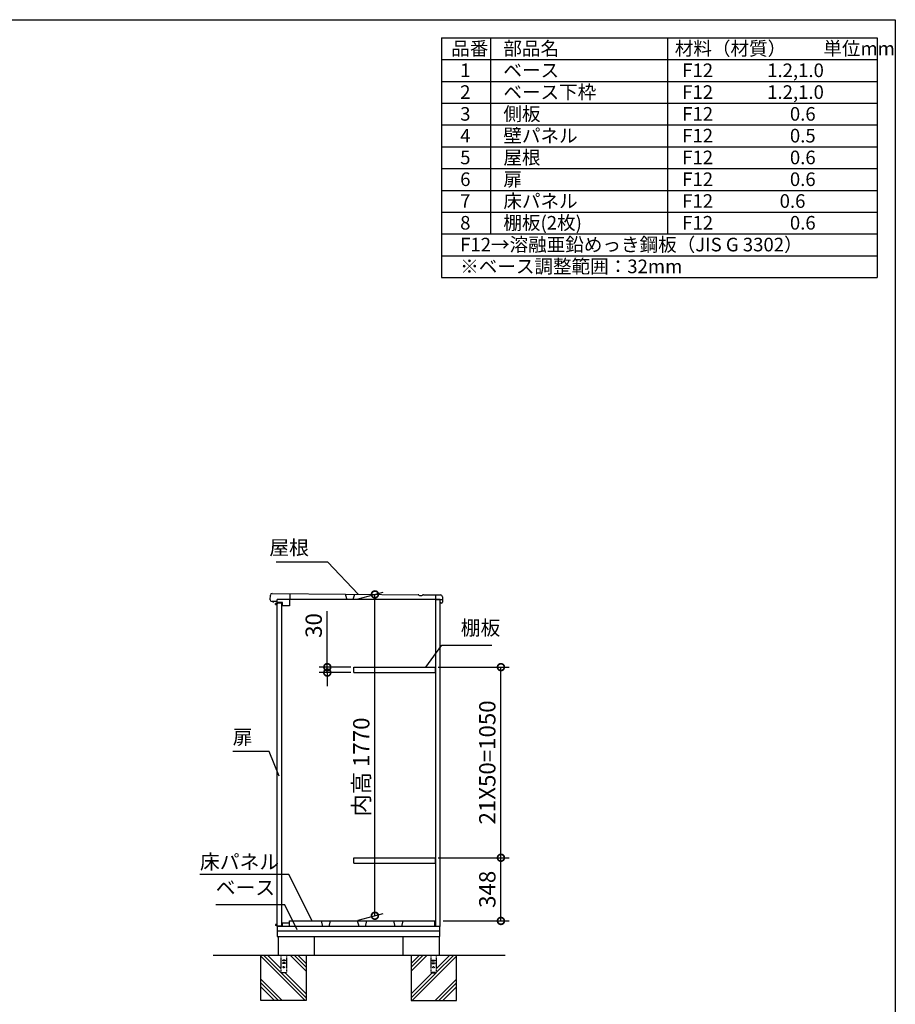
# Model space of a CAD drawing. Extents: x 105 to 12173, y 64 to 8557.
# Drawn here: x 7345 to 12170, y 3133 to 8557 of the extents above; entities that cross this region are included whole.
import ezdxf

# ---------------------------------------------------------------- set-up
doc = ezdxf.new("R2010")
doc.units = 0
doc.header["$LTSCALE"] = 20
doc.header["$PDMODE"] = 3
doc.header["$PDSIZE"] = 2
doc.linetypes.add('HIDDEN', pattern=[0.375, 0.25, -0.125])
doc.layers.get('0').update_dxf_attribs({"linetype": 'CONTINUOUS'})
doc.layers.get('DEFPOINTS').update_dxf_attribs({"linetype": 'CONTINUOUS'})
for name, color, linetype in [('仕様書枠', 230, 'CONTINUOUS'), ('寸法', 4, 'CONTINUOUS'), ('文字', 7, 'CONTINUOUS'), ('点線', 2, 'HIDDEN'), ('細線', 5, 'CONTINUOUS'), ('部品1', 7, 'CONTINUOUS'), ('Ｇ．Ｌ', 30, 'CONTINUOUS')]:
    doc.layers.add(name, color=color, linetype=linetype)
doc.styles.add('STYLE1', font='isocp.shx', dxfattribs={"bigfont": 'bigfont.shx'})
doc.dimstyles.new('INABA_S30G', dxfattribs={"dimscale": 30, "dimtxt": 3, "dimasz": 2.5, "dimexe": 1.5, "dimexo": 0.5, "dimgap": 1, "dimtad": 3, "dimdec": 1, "dimdsep": 46, "dimtxsty": 'STYLE1', "dimblk1": 'DOTSMALL', "dimblk2": 'DOTSMALL', "dimsah": 1, "dimcen": 0, "dimclrt": 7, "dimadec": 0, "dimazin": 0, "dimtfac": 1, "dimtdec": 4, "dimtix": 1, "dimtmove": 0, "dimatfit": 3, "dimldrblk": 'DOTSMALL', "dimfxl": 1, "dimtolj": 1, "dimtzin": 0, "dimarcsym": 0})

# ---------------------------------------------------------------- blocks, each defined once
blk = doc.blocks.new('_DOTSMALL')
at = {"color": 0, "linetype": 'ByBlock', "ltscale": 50, "const_width": 0.5}
blk.add_lwpolyline([(-0.0625, 0, 1), (0.0625, 0, 1)], format="xyb", close=True, dxfattribs=at)
blk = doc.blocks.new('*D34')
at = {"layer": 'DEFPOINTS', "color": 0, "ltscale": 50}
for p in [(9635.7, 4990.6), (9997.1, 4990.6), (9635.7, 3940.6)]:
    blk.add_point(p, dxfattribs=at)
at = {"layer": '寸法', "color": 0, "lineweight": -2, "ltscale": 50}
for p, q in [((9650.7, 4990.6), (10042.1, 4990.6)), ((9997.1, 3940.6), (9997.1, 4990.6)), ((9650.7, 3940.6), (10042.1, 3940.6))]:
    blk.add_line(p, q, dxfattribs=at)
at = {"layer": '寸法', "color": 0, "lineweight": -2, "ltscale": 50, "xscale": 75, "yscale": 75, "zscale": 75}
for p, rotation in [((9997.1, 4990.6), 90), ((9997.1, 3940.6), 270)]:
    blk.add_blockref('_DOTSMALL', p, dxfattribs=dict(at, rotation=rotation))
at = {"layer": '寸法', "color": 7, "ltscale": 50, "insert": (9922.1, 4465.6), "char_height": 90, "attachment_point": 5, "rotation": 90, "style": 'STYLE1'}
blk.add_mtext('\\A1;21X50=1050', dxfattribs=at)
blk = doc.blocks.new('*D35')
at = {"layer": 'DEFPOINTS', "color": 0, "ltscale": 50}
for p in [(9302.7, 5391.3), (9195.7, 5362.6), (9195.7, 3592.6)]:
    blk.add_point(p, dxfattribs=at)
at = {"layer": '寸法', "color": 0, "lineweight": -2, "ltscale": 50}
for p, q in [((9210.7, 5366.6), (9347.7, 5403.3)), ((9302.7, 3621.3), (9302.7, 5391.3)), ((9210.7, 3596.6), (9347.7, 3633.3))]:
    blk.add_line(p, q, dxfattribs=at)
at = {"layer": '寸法', "color": 0, "lineweight": -2, "ltscale": 50, "xscale": 75, "yscale": 75, "zscale": 75}
for p, rotation in [((9302.7, 5391.3), 90), ((9302.7, 3621.3), 270)]:
    blk.add_blockref('_DOTSMALL', p, dxfattribs=dict(at, rotation=rotation))
at = {"layer": '寸法', "color": 7, "ltscale": 50, "insert": (9227.7, 4440.5), "char_height": 90, "attachment_point": 5, "rotation": 90, "style": 'STYLE1'}
blk.add_mtext('\\A1;内高 1770', dxfattribs=at)
blk = doc.blocks.new('*D36')
at = {"layer": 'DEFPOINTS', "color": 0, "ltscale": 50}
for p in [(9635.7, 3940.6), (9997.1, 3940.6), (9663.2, 3592.6)]:
    blk.add_point(p, dxfattribs=at)
at = {"layer": '寸法', "color": 0, "lineweight": -2, "ltscale": 50}
for p, q in [((9650.7, 3940.6), (10042.1, 3940.6)), ((9997.1, 3592.6), (9997.1, 3940.6)), ((9678.2, 3592.6), (10042.1, 3592.6))]:
    blk.add_line(p, q, dxfattribs=at)
at = {"layer": '寸法', "color": 0, "lineweight": -2, "ltscale": 50, "xscale": 75, "yscale": 75, "zscale": 75}
for p, rotation in [((9997.1, 3940.6), 90), ((9997.1, 3592.6), 270)]:
    blk.add_blockref('_DOTSMALL', p, dxfattribs=dict(at, rotation=rotation))
at = {"layer": '寸法', "color": 7, "ltscale": 50, "insert": (9922.1, 3766.6), "char_height": 90, "attachment_point": 5, "rotation": 90, "style": 'STYLE1'}
blk.add_mtext('\\A1;348', dxfattribs=at)
blk = doc.blocks.new('*D37')
at = {"layer": 'DEFPOINTS', "color": 0, "ltscale": 50}
for p in [(9040.4, 4990.6), (9185.7, 4990.6), (9185.7, 4960.6)]:
    blk.add_point(p, dxfattribs=at)
at = {"layer": '寸法', "color": 0, "lineweight": -2, "ltscale": 50}
for p, q in [((9040.4, 4990.6), (9040.4, 5299.7)), ((9170.7, 4990.6), (8995.4, 4990.6)), ((9040.4, 4960.6), (9040.4, 4990.6)), ((9170.7, 4960.6), (8995.4, 4960.6)), ((9040.4, 4960.6), (9040.4, 4885.6))]:
    blk.add_line(p, q, dxfattribs=at)
at = {"layer": '寸法', "color": 0, "lineweight": -2, "ltscale": 50, "xscale": 75, "yscale": 75, "zscale": 75}
for p, rotation in [((9040.4, 4990.6), 270), ((9040.4, 4960.6), 90)]:
    blk.add_blockref('_DOTSMALL', p, dxfattribs=dict(at, rotation=rotation))
at = {"layer": '寸法', "color": 7, "ltscale": 50, "insert": (8965.4, 5220.1), "char_height": 90, "attachment_point": 5, "rotation": 90, "style": 'STYLE1'}
blk.add_mtext('\\A1;30', dxfattribs=at)

msp = doc.modelspace()

# ---------------------------------------------------------------- linework, layer by layer
at = {"layer": '仕様書枠', "ltscale": 50}
for p, q in [((105, 8557.2), (12170.4, 8557.2)), ((12170.4, 8557.2), (12170.4, 228)), ((9670.4, 8457.2), (9670.4, 7137.2)), ((9670.4, 8457.2), (12070.4, 8457.2)), ((9940.4, 8457.2), (9940.4, 7377.2)), ((10915.4, 8457.2), (10915.4, 7377.2)), ((12070.4, 8457.2), (12070.4, 7137.2)), ((9670.4, 8337.2), (12070.4, 8337.2)), ((9670.4, 8217.2), (12070.4, 8217.2)), ((9670.4, 8097.2), (12070.4, 8097.2)), ((9670.4, 7977.2), (12070.4, 7977.2)), ((9670.4, 7857.2), (12070.4, 7857.2)), ((9670.4, 7737.2), (12070.4, 7737.2)), ((9670.4, 7617.2), (12070.4, 7617.2)), ((9670.4, 7497.2), (12070.4, 7497.2)), ((9670.4, 7377.2), (12070.4, 7377.2)), ((9670.4, 7257.2), (12070.4, 7257.2)), ((9670.4, 7137.2), (12070.4, 7137.2))]:
    msp.add_line(p, q, dxfattribs=at)
at = {"layer": '文字', "ltscale": 50}
msp.add_line((9639.21, 3562.59), (9639.21, 5362.59), dxfattribs=at)
at = {"layer": '点線'}
for p, q in [((8785.21, 3404.59), (8785.21, 3307.09)), ((8792.71, 3376.09), (8792.71, 3373.09)), ((8807.71, 3376.09), (8792.71, 3376.09)), ((8807.71, 3373.09), (8792.71, 3373.09)), ((8807.71, 3376.09), (8807.71, 3373.09)), ((8815.21, 3404.59), (8815.21, 3307.09)), ((9610.71, 3404.59), (9610.71, 3307.09)), ((9618.21, 3376.09), (9633.21, 3376.09)), ((9618.21, 3376.09), (9618.21, 3373.09)), ((9618.21, 3373.09), (9633.21, 3373.09)), ((9633.21, 3376.09), (9633.21, 3373.09)), ((9640.71, 3404.59), (9640.71, 3307.09)), ((8785.21, 3309.39), (8815.21, 3309.39)), ((8792.71, 3361.09), (8792.71, 3358.09)), ((8807.71, 3361.09), (8792.71, 3361.09)), ((8807.71, 3358.09), (8792.71, 3358.09)), ((8807.71, 3361.09), (8807.71, 3358.09)), ((9640.71, 3309.39), (9610.71, 3309.39)), ((9618.21, 3361.09), (9633.21, 3361.09)), ((9618.21, 3361.09), (9618.21, 3358.09)), ((9618.21, 3358.09), (9633.21, 3358.09)), ((9633.21, 3361.09), (9633.21, 3358.09)), ((8815.21, 3307.09), (8785.21, 3307.09)), ((9610.71, 3307.09), (9640.71, 3307.09))]:
    msp.add_line(p, q, dxfattribs=at)
for centre in [(8800.21, 3337.59), (9625.71, 3337.59)]:
    msp.add_circle(centre, 4, dxfattribs=at)
at = {"layer": '細線', "ltscale": 50}
for p, q in [((8763.21, 5341.39), (8755.71, 5341.39)), ((8755.71, 5336.39), (8755.71, 5341.39)), ((8763.21, 5338.89), (8755.71, 5338.89)), ((8755.71, 5336.39), (8763.21, 5336.39)), ((8763.21, 5336.39), (8755.71, 5336.39)), ((8760.71, 5343.39), (8759.71, 5342.39)), ((8759.71, 5342.39), (8759.71, 5341.39)), ((8759.71, 5342.39), (8763.21, 5342.39)), ((8763.21, 5343.39), (8760.71, 5343.39)), ((8766.71, 5343.39), (8763.21, 5343.39)), ((8763.71, 5342.39), (8763.21, 5342.39)), ((8763.71, 5341.39), (8763.21, 5341.39)), ((8763.71, 5338.89), (8763.21, 5338.89)), ((8763.71, 5336.39), (8763.21, 5336.39)), ((8766.71, 5343.39), (8767.01, 5343.09)), ((8762.44, 3572.79), (8755.71, 3572.79)), ((8755.71, 3572.79), (8763.21, 3572.79)), ((8755.71, 3572.79), (8755.71, 3567.79)), ((8763.21, 3570.29), (8755.71, 3570.29)), ((8763.21, 3567.79), (8755.71, 3567.79)), ((8759.71, 3566.79), (8759.71, 3567.79)), ((8760.71, 3565.79), (8759.71, 3566.79)), ((8759.71, 3566.79), (8763.21, 3566.79)), ((8763.21, 3565.79), (8760.71, 3565.79)), ((8763.71, 3572.79), (8763.21, 3572.79)), ((8763.71, 3570.29), (8763.21, 3570.29)), ((8763.71, 3567.79), (8763.21, 3567.79)), ((8763.71, 3566.79), (8763.21, 3566.79)), ((8766.71, 3565.79), (8763.21, 3565.79)), ((8766.71, 3565.79), (8767.01, 3566.09)), ((8674.71, 3397.91), (8918.03, 3154.59)), ((8689.25, 3404.59), (8785.21, 3308.62)), ((8710.46, 3404.59), (8785.21, 3329.84)), ((8835.95, 3404.59), (8924.71, 3315.83)), ((8857.16, 3404.59), (8924.71, 3337.04)), ((8878.38, 3404.59), (8924.71, 3358.25)), ((9548.05, 3404.59), (9501.71, 3358.25)), ((9569.26, 3404.59), (9501.71, 3337.04)), ((9590.47, 3404.59), (9501.71, 3315.83)), ((9751.71, 3397.91), (9508.39, 3154.59)), ((9737.18, 3404.59), (9640.71, 3308.12)), ((9715.96, 3404.59), (9642.21, 3330.84)), ((8674.71, 3272.42), (8792.55, 3154.59)), ((8786.75, 3307.09), (8924.71, 3169.12)), ((8807.96, 3307.09), (8924.71, 3190.34)), ((9618.46, 3307.09), (9501.71, 3190.34)), ((9639.68, 3307.09), (9501.71, 3169.12)), ((9751.71, 3272.42), (9633.88, 3154.59)), ((8674.71, 3251.21), (8771.33, 3154.59)), ((8674.71, 3230), (8750.12, 3154.59)), ((9751.71, 3251.21), (9655.09, 3154.59)), ((9751.71, 3230), (9676.3, 3154.59))]:
    msp.add_line(p, q, dxfattribs=at)
at = {"layer": '部品1', "ltscale": 50}
for p, q in [((8726.46, 5361.7), (8726.72, 5386.69)), ((8736.82, 5396.59), (9541, 5389.74)), ((9545.44, 5387.54), (9544.32, 5388.5)), ((9553.29, 5384.61), (9557.98, 5384.56)), ((9565.88, 5387.33), (9567.03, 5388.26)), ((9570.37, 5389.43), (9664.78, 5388.44)), ((9674.67, 5378.34), (9674.36, 5348.34)), ((8763.85, 5351.59), (8736.35, 5351.59)), ((8742.35, 5351.53), (8742.31, 5347.53)), ((8763.21, 3562.59), (8763.21, 5362.59)), ((9663.21, 5362.59), (8763.21, 5362.59)), ((8789.71, 5343.09), (8763.71, 5343.09)), ((9663.21, 3562.59), (9663.21, 5362.59)), ((9664.36, 5343.39), (9664.36, 5349.39)), ((9669.31, 5343.39), (9664.36, 5343.39)), ((9663.21, 3562.59), (8763.21, 3562.59)), ((8763.71, 3566.09), (8789.71, 3566.09)), ((8764.71, 3562.59), (8764.71, 3507.59)), ((8764.71, 3537.59), (9661.21, 3537.59)), ((9661.21, 3507.59), (9661.21, 3562.59)), ((8764.71, 3507.59), (9661.21, 3507.59)), ((8768.71, 3507.59), (8768.71, 3404.59)), ((9657.21, 3504.59), (8768.71, 3504.59)), ((8968.71, 3504.59), (8968.71, 3404.59)), ((9457.21, 3504.59), (9457.21, 3404.59)), ((9657.21, 3507.59), (9657.21, 3404.59)), ((8674.71, 3154.59), (8674.71, 3404.59)), ((8924.71, 3404.59), (8924.71, 3154.59)), ((9501.71, 3404.59), (9501.71, 3154.59)), ((9751.71, 3154.59), (9751.71, 3404.59)), ((8924.71, 3154.59), (8674.71, 3154.59)), ((9501.71, 3154.59), (9751.71, 3154.59))]:
    msp.add_line(p, q, dxfattribs=at)
at = {"layer": '部品1', "ltscale": 2}
for p, q in [((8833.32, 5395.58), (8832.61, 5328.58)), ((9148.54, 5366.07), (9141.32, 5393.14)), ((9183.54, 5365.7), (9191.35, 5392.72)), ((9637.28, 5388.73), (9637.02, 5363.73)), ((8763.81, 5347.3), (8763.85, 5351.59)), ((8792.81, 5347), (8763.81, 5347.3)), ((8792.62, 5329), (8792.81, 5347)), ((8832.61, 5328.58), (8792.62, 5329)), ((9148.54, 5366.07), (9183.54, 5365.7)), ((9637.02, 5363.73), (9674.52, 5363.34)), ((9185.71, 4990.59), (9635.71, 4990.59)), ((9185.71, 4960.59), (9185.71, 4990.59)), ((9635.71, 4960.59), (9635.71, 4990.59)), ((9185.71, 4960.59), (9635.71, 4960.59)), ((9185.71, 3940.59), (9635.71, 3940.59)), ((9185.71, 3910.59), (9185.71, 3940.59)), ((9185.71, 3910.59), (9635.71, 3910.59)), ((9635.71, 3910.59), (9635.71, 3940.59)), ((8792.71, 3562.59), (8792.71, 3581.59)), ((8792.71, 3581.59), (8832.71, 3581.59)), ((8832.71, 3562.59), (8832.71, 3592.59)), ((8832.71, 3592.59), (9632.71, 3592.59)), ((9015.21, 3562.59), (9007.71, 3592.59)), ((9050.21, 3562.59), (9057.71, 3592.59)), ((9215.21, 3562.59), (9207.71, 3592.59)), ((9250.21, 3562.59), (9257.71, 3592.59)), ((9415.21, 3562.59), (9407.71, 3592.59)), ((9450.21, 3562.59), (9457.71, 3592.59)), ((9632.71, 3562.59), (9632.71, 3592.59))]:
    msp.add_line(p, q, dxfattribs=at)
at = {"layer": '部品1', "ltscale": 10}
for p, q in [((8763.71, 3566.09), (8763.71, 5343.09)), ((8789.71, 3566.09), (8789.71, 5343.09))]:
    msp.add_line(p, q, dxfattribs=at)
at = {"layer": '部品1', "ltscale": 50}
for centre, radius, start, end in [((8736.72, 5386.59), 10, 89.4, 179.4), ((9540.95, 5384.54), 5.2, 49.59443, 89.4), ((9553.41, 5396.91), 12.3, 229.59443, 269.4), ((9558.11, 5396.86), 12.3, 269.4, 309.20557), ((9570.31, 5384.23), 5.2, 89.4, 129.20557), ((9664.67, 5378.44), 10, 359.4, 89.4), ((8736.45, 5361.59), 10, 179.4, 269.4), ((9669.36, 5348.39), 5, 269.4, 359.4)]:
    msp.add_arc(centre, radius, start, end, dxfattribs=at)
at = {"layer": 'Ｇ．Ｌ', "ltscale": 50}
msp.add_line((8411.64, 3404.59), (10020.57, 3404.59), dxfattribs=at)

# ---------------------------------------------------------------- texts
at = {"layer": '寸法', "color": 7, "ltscale": 50, "char_height": 80, "style": 'STYLE1'}
for s, insert, attachment_point in [('屋根', (8939.19, 5639.02), 6), ('棚板', (9775.78, 5142.09), 7), ('扉', (8518.96, 4595.42), 4), ('\\A1;床パネル', (8338.63, 3877.95), 7), ('ベース', (8425.27, 3711.25), 7)]:
    msp.add_mtext(s, dxfattribs=dict(at, insert=insert, attachment_point=attachment_point))
at = {"layer": '文字', "color": 7, "ltscale": 50, "style": 'STYLE1'}
for s, p in [('品番', (9723.2, 8360.9)), ('部品名', (10010.63, 8360.9)), ('材料（材質）\u3000\u3000単位mm', (10955.19, 8360.9)), ('1', (9772.56, 8240.9)), ('ベース', (10010.63, 8240.9)), ('F12             1.2,1.0', (10996.26, 8240.9)), ('2', (9772.56, 8120.9)), ('ベース下枠', (10010.63, 8120.9)), ('F12             1.2,1.0', (10996.26, 8120.9)), ('側板', (10010.63, 8000.9)), ('3', (9772.56, 8000.9)), ('F12             \u3000 0.6', (10996.26, 8000.9)), ('4', (9772.56, 7880.9)), ('壁パネル', (10010.63, 7880.9)), ('F12             \u3000 0.5', (10996.26, 7880.9)), ('5', (9772.56, 7760.9)), ('屋根', (10010.63, 7760.9)), ('F12             \u3000 0.6', (10996.26, 7760.9)), ('6', (9772.56, 7640.9)), ('扉', (10010.63, 7640.9)), ('F12             \u3000 0.6', (10996.26, 7640.9)), ('7', (9772.56, 7520.9)), ('床パネル', (10010.63, 7520.9)), ('F12                0.6', (10996.26, 7520.9)), ('棚板(2枚)', (10010.63, 7400.9)), ('8', (9772.56, 7400.9)), ('F12             \u3000 0.6', (10996.26, 7400.9)), ('F12→溶融亜鉛めっき鋼板（JIS G 3302）', (9772.56, 7280.9)), ('※ベース調整範囲：32mm', (9772.56, 7160.9))]:
    msp.add_text(s, height=75, dxfattribs=at).set_placement(p)

# ---------------------------------------------------------------- dimensions: what is measured, and where the dimension line sits
at = {"layer": '寸法', "ltscale": 50}
dim = msp.add_linear_dim(base=(9302.71, 5391.25), p1=(9195.73, 3592.59), p2=(9195.73, 5362.59), angle=90, text='内高 <>', dimstyle='INABA_S30G', dxfattribs=at)
dim.commit()
dim.dimension.update_dxf_attribs({"geometry": '*D35', "text_midpoint": (9302.71, 4440.52), "dimtype": 160})
dim = msp.add_linear_dim(base=(9040.42, 4990.59), p1=(9185.71, 4960.59), p2=(9185.71, 4990.59), angle=90, dimstyle='INABA_S30G', dxfattribs=at)
dim.commit()
dim.dimension.update_dxf_attribs({"geometry": '*D37', "text_midpoint": (9040.42, 5220.12), "dimtype": 160})
dim = msp.add_linear_dim(base=(9997.09, 4990.59), p1=(9635.71, 3940.59), p2=(9635.71, 4990.59), angle=90, text='21X50=<>', dimstyle='INABA_S30G', dxfattribs=at)
dim.commit()
dim.dimension.update_dxf_attribs({"geometry": '*D34', "text_midpoint": (9922.08, 4465.59)})
dim = msp.add_linear_dim(base=(9997.09, 3940.59), p1=(9663.21, 3592.59), p2=(9635.71, 3940.59), angle=90, dimstyle='INABA_S30G', dxfattribs=at)
dim.commit()
dim.dimension.update_dxf_attribs({"geometry": '*D36', "text_midpoint": (9922.09, 3766.59)})

# ---------------------------------------------------------------- leaders
at = {"layer": '寸法', "ltscale": 50, "has_arrowhead": 0, "annotation_type": 0, "has_hookline": 1}
for points, hookline_direction, text_width in [([(9210.82, 5392.55), (9044.19, 5569.02), (8969.19, 5569.02)], 1, 181.33), ([(9584.25, 4990.59), (9670.78, 5112.09), (9745.78, 5112.09)], 0, 170.67), ([(8774.78, 4389.97), (8719.96, 4525.42), (8644.96, 4525.42)], 1, 96), ([(8957.86, 3592.59), (8827.63, 3847.95), (8752.63, 3847.95)], 1, 384), ([(8874.14, 3543.59), (8806.27, 3681.25), (8731.27, 3681.25)], 1, 276)]:
    msp.add_leader(points, dimstyle='INABA_S30G', dxfattribs=dict(at, hookline_direction=hookline_direction, text_width=text_width))

doc.saveas('drawing.dxf')
